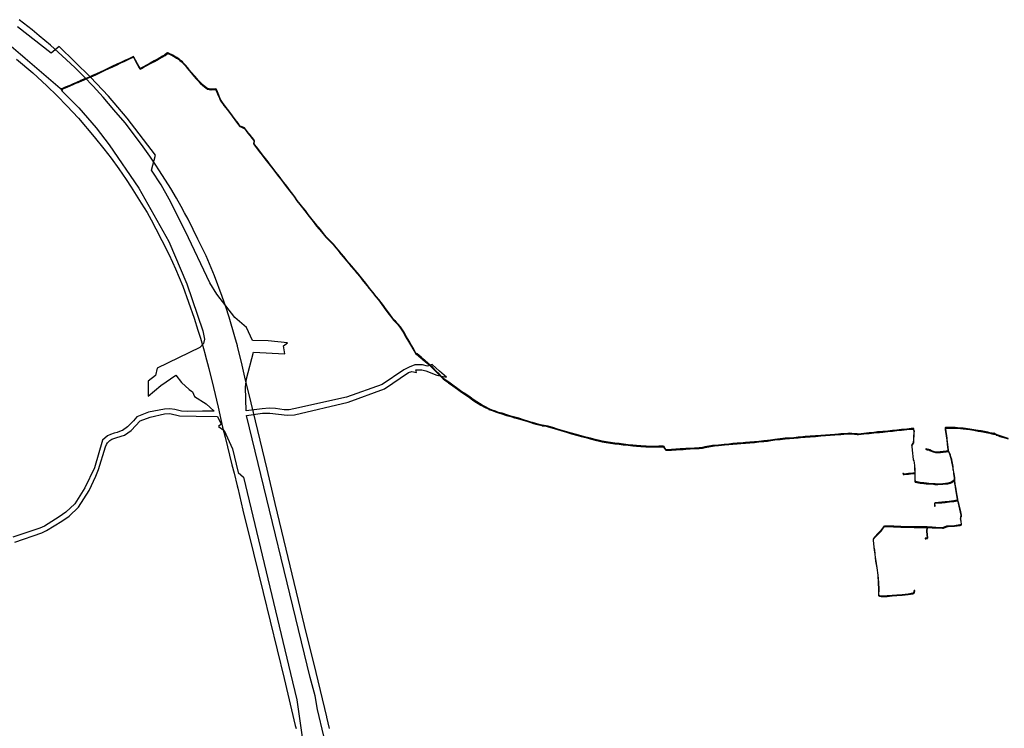
# Model space of a CAD drawing. Units: metres. Extents: x 503122 to 701250, y 6388423 to 6594361.
# Drawn here: x 574551 to 578084, y 6551269 to 6553814 of the extents above; entities that cross this region are included whole.
import ezdxf

# ---------------------------------------------------------------- set-up
doc = ezdxf.new("R2010")
doc.units = ezdxf.units.M
doc.header["$MEASUREMENT"] = 0
for name, color, linetype in [('Sideehitis maismaal_0_VOOND', 144, 'Continuous'), ('Sideehitis maismaal_2_VOOND', 144, 'Continuous'), ('Transport_VOOND', 32, 'Continuous')]:
    doc.layers.add(name, color=color, linetype=linetype)

# ---------------------------------------------------------------- blocks, each defined once
blk = doc.blocks.new('Sideehitis maismaal_0_VOOND_ACAD_1_FMEBLOCK16')
at = {"layer": 'Sideehitis maismaal_0_VOOND'}
blk.add_lwpolyline([(-20538.226, 38009.72), (-20538.161, 38009.722), (-20538.095, 38009.729), (-20537.967, 38009.754), (-20537.726, 38009.854), (-20537.519, 38010.013), (-20537.36, 38010.22), (-20537.26, 38010.461), (-20537.226, 38010.712), (-20537.176, 38016.722), (-20537.177, 38016.772), (-20537.527, 38025.062), (-20537.527, 38025.067), (-20538.167, 38038.757), (-20538.173, 38038.828), (-20539.583, 38050.688), (-20539.614, 38050.842), (-20540.894, 38055.372), (-20540.914, 38055.435), (-20543.005, 38061.316), (-20544.172, 38071.668), (-20545.482, 38084.156), (-20546.681, 38095.303), (-20547.918, 38107.728), (-20548.096, 38112.461), (-20547.19, 38113.977), (-20543.733, 38119.187), (-20543.66, 38119.317), (-20542.76, 38121.247), (-20542.7, 38121.411), (-20542.667, 38121.622), (-20542.078, 38133.758), (-20540.92, 38145.955), (-20540.917, 38146.013), (-20540.547, 38155.883), (-20540.546, 38155.91), (-20540.466, 38163.66), (-20540.468, 38163.735), (-20540.501, 38163.934), (-20542.631, 38171.714), (-20542.73, 38171.95), (-20542.889, 38172.157), (-20543.096, 38172.316), (-20543.337, 38172.416), (-20543.567, 38172.45), (-20545.987, 38172.52), (-20546.069, 38172.519), (-20551.859, 38172.209), (-20551.905, 38172.205), (-20567.863, 38170.615), (-20586.812, 38168.795), (-20586.833, 38168.793), (-20603.157, 38166.874), (-20619.371, 38165.164), (-20619.38, 38165.163), (-20635.962, 38163.254), (-20653.468, 38161.536), (-20665.802, 38160.476), (-20665.807, 38160.476), (-20672.617, 38159.856), (-20672.642, 38159.853), (-20685.576, 38158.345), (-20702.831, 38156.876), (-20702.855, 38156.874), (-20722.145, 38154.754), (-20722.154, 38154.753), (-20740.797, 38152.543), (-20745.762, 38152.827), (-20754.755, 38153.645), (-20764.965, 38154.784), (-20765.006, 38154.788), (-20772.976, 38155.348), (-20773.096, 38155.349), (-20779.486, 38155.029), (-20779.544, 38155.024), (-20793.09, 38153.547), (-20803.753, 38152.918), (-20812.202, 38152.448), (-20812.248, 38152.445), (-20825.4, 38151.097), (-20842.141, 38149.998), (-20842.148, 38149.997), (-20859.248, 38148.767), (-20859.251, 38148.767), (-20876.392, 38147.477), (-20895.522, 38146.017), (-20895.527, 38146.017), (-20914.64, 38144.457), (-20932.522, 38143.268), (-20932.546, 38143.266), (-20949.352, 38141.746), (-20957.108, 38141.107), (-20957.128, 38141.105), (-20973.356, 38139.436), (-20988.789, 38138.247), (-21004.245, 38137.178), (-21004.279, 38137.175), (-21021.599, 38135.375), (-21021.61, 38135.374), (-21041.01, 38133.154), (-21041.034, 38133.15), (-21055.934, 38131.08), (-21055.986, 38131.072), (-21067.503, 38128.842), (-21080.65, 38127.736), (-21080.656, 38127.736), (-21098.046, 38126.166), (-21098.058, 38126.165), (-21113.785, 38124.546), (-21130.713, 38123.247), (-21130.719, 38123.247), (-21146.779, 38121.907), (-21146.792, 38121.905), (-21163.665, 38120.276), (-21176.194, 38119.257), (-21192.081, 38118.057), (-21192.102, 38118.055), (-21205.946, 38116.726), (-21222.179, 38115.367), (-21222.215, 38115.363), (-21243.358, 38112.825), (-21257.64, 38111.616), (-21257.673, 38111.613), (-21264.663, 38110.793), (-21264.68, 38110.791), (-21277.88, 38109.011), (-21277.941, 38109.001), (-21291.601, 38106.281), (-21291.621, 38106.277), (-21300.692, 38104.28), (-21312.717, 38103.117), (-21328.807, 38102.068), (-21344.673, 38101.158), (-21344.686, 38101.158), (-21360.85, 38100.028), (-21370.32, 38099.479), (-21379.986, 38098.999), (-21380.007, 38098.997), (-21395.653, 38097.878), (-21411.9, 38096.859), (-21428.182, 38096.122), (-21431.058, 38096.333), (-21435.239, 38102.123), (-21438.494, 38107.209), (-21438.584, 38107.329), (-21438.78, 38107.501), (-21438.991, 38107.609), (-21440.921, 38108.319), (-21441.007, 38108.346), (-21441.262, 38108.38), (-21457.092, 38108.45), (-21457.106, 38108.45), (-21472.559, 38108.29), (-21487.655, 38108.35), (-21503.08, 38108.949), (-21521.138, 38109.918), (-21536.913, 38111.227), (-21536.927, 38111.228), (-21550.267, 38112.156), (-21567.497, 38114.023), (-21584.355, 38116.251), (-21584.368, 38116.253), (-21599.598, 38118.063), (-21599.601, 38118.063), (-21614.656, 38119.803), (-21630.173, 38121.761), (-21645.669, 38123.966), (-21659.972, 38126.787), (-21669.696, 38129.141), (-21685.031, 38133.019), (-21685.036, 38133.021), (-21702.63, 38137.369), (-21718.773, 38141.567), (-21735.535, 38145.975), (-21752.467, 38150.663), (-21769.911, 38155.571), (-21787.498, 38160.678), (-21803.999, 38165.805), (-21804.023, 38165.812), (-21820.707, 38170.55), (-21837.311, 38175.479), (-21837.318, 38175.481), (-21853.898, 38180.281), (-21853.909, 38180.284), (-21861.409, 38182.364), (-21861.53, 38182.389), (-21868.298, 38183.389), (-21875.91, 38184.542), (-21881.551, 38185.95), (-21898.165, 38190.193), (-21909.781, 38193.776), (-21909.787, 38193.777), (-21916.087, 38195.677), (-21926.757, 38198.897), (-21926.766, 38198.9), (-21943.17, 38203.675), (-21959.485, 38209.02), (-21959.504, 38209.027), (-21968.984, 38211.917), (-21969.04, 38211.932), (-21973.884, 38213.108), (-21988.023, 38217.039), (-22002.451, 38221.542), (-22019.664, 38227.19), (-22019.719, 38227.206), (-22031.863, 38230.437), (-22042.758, 38234.225), (-22042.763, 38234.226), (-22054.82, 38238.345), (-22065.959, 38243.039), (-22081.781, 38250.895), (-22094.914, 38258.189), (-22109.758, 38267.663), (-22109.78, 38267.677), (-22123.765, 38276.098), (-22135.347, 38285.71), (-22135.409, 38285.757), (-22149.219, 38295.517), (-22149.29, 38295.563), (-22164.376, 38304.401), (-22178.646, 38315.373), (-22178.666, 38315.388), (-22195.606, 38327.758), (-22195.622, 38327.769), (-22211.062, 38338.602), (-22223.328, 38347.662), (-22229.596, 38352.382), (-22237.997, 38360.465), (-22244.111, 38366.899), (-22244.132, 38366.921), (-22257.986, 38380.634), (-22267.399, 38390.886), (-22267.477, 38390.962), (-22285.947, 38407.162), (-22285.981, 38407.191), (-22295.911, 38415.135), (-22305.037, 38423.235), (-22308.493, 38426.751), (-22308.539, 38426.795), (-22318.139, 38435.385), (-22318.157, 38435.401), (-22323.547, 38440.001), (-22323.617, 38440.055), (-22328.405, 38443.456), (-22331.005, 38448.062), (-22331.008, 38448.067), (-22337.798, 38459.917), (-22337.811, 38459.939), (-22345.934, 38473.328), (-22353.328, 38486.266), (-22353.333, 38486.276), (-22362.501, 38501.901), (-22372.348, 38519.107), (-22372.368, 38519.139), (-22379.548, 38530.649), (-22379.563, 38530.674), (-22384.213, 38537.664), (-22384.31, 38537.787), (-22393.541, 38547.827), (-22402.372, 38557.967), (-22402.431, 38558.029), (-22407.733, 38563.152), (-22413.453, 38570.836), (-22422.752, 38583.395), (-22422.759, 38583.403), (-22434.516, 38598.94), (-22449.098, 38618.58), (-22461.434, 38635.763), (-22461.484, 38635.828), (-22470.796, 38646.768), (-22483.208, 38662.198), (-22494.638, 38676.339), (-22494.71, 38676.418), (-22497.66, 38679.359), (-22508.558, 38693.793), (-22508.581, 38693.821), (-22519.536, 38707.273), (-22528.102, 38718.864), (-22528.148, 38718.923), (-22538.719, 38731.192), (-22547.92, 38742.52), (-22547.954, 38742.56), (-22559.098, 38754.913), (-22567.943, 38765.685), (-22567.958, 38765.702), (-22576.56, 38775.701), (-22586.513, 38788.669), (-22586.543, 38788.707), (-22597.061, 38801.113), (-22606.59, 38813.219), (-22606.613, 38813.246), (-22614.241, 38822.254), (-22624.469, 38834.472), (-22624.533, 38834.541), (-22633.875, 38843.784), (-22640.081, 38850.179), (-22650.078, 38860.924), (-22659.662, 38872.245), (-22666.641, 38880.541), (-22671.243, 38886.736), (-22671.287, 38886.792), (-22675.067, 38891.192), (-22675.087, 38891.214), (-22683.343, 38900.256), (-22689.293, 38908.285), (-22689.313, 38908.312), (-22695.917, 38916.624), (-22705.26, 38928.896), (-22705.277, 38928.917), (-22715.207, 38941.244), (-22725.296, 38954.68), (-22725.304, 38954.69), (-22733.834, 38965.77), (-22733.843, 38965.782), (-22743.811, 38978.329), (-22754.061, 38991.424), (-22762.835, 39004.022), (-22762.862, 39004.058), (-22770.299, 39013.764), (-22779.376, 39025.88), (-22779.382, 39025.888), (-22792.222, 39042.658), (-22802.628, 39056.263), (-22813.275, 39070.499), (-22813.28, 39070.506), (-22823.38, 39083.766), (-22823.391, 39083.779), (-22830.679, 39093.017), (-22840.367, 39105.434), (-22850.07, 39117.945), (-22859.004, 39129.947), (-22859.022, 39129.971), (-22868.5, 39141.948), (-22878.518, 39154.776), (-22878.522, 39154.78), (-22888.857, 39167.854), (-22896.191, 39177.447), (-22906.421, 39190.864), (-22909.357, 39194.973), (-22909.274, 39196.341), (-22907.744, 39201.695), (-22907.723, 39201.784), (-22907.253, 39204.264), (-22907.236, 39204.45), (-22907.27, 39204.709), (-22907.366, 39204.943), (-22908.996, 39207.823), (-22909.069, 39207.934), (-22915.245, 39216.078), (-22922.7, 39226.232), (-22922.768, 39226.315), (-22930.104, 39234.327), (-22935.846, 39242.543), (-22935.901, 39242.613), (-22943.761, 39251.963), (-22943.917, 39252.113), (-22944.129, 39252.238), (-22946.349, 39253.198), (-22946.358, 39253.202), (-22951.628, 39255.422), (-22958.653, 39258.378), (-22959.813, 39259.512), (-22966.797, 39268.791), (-22966.801, 39268.797), (-22976.606, 39281.651), (-22986.491, 39295.014), (-22996.021, 39307.953), (-22996.036, 39307.973), (-23004.563, 39318.969), (-23015.877, 39333.846), (-23019.607, 39339.594), (-23019.651, 39339.657), (-23027.908, 39350.46), (-23029.685, 39353.638), (-23032.018, 39359.234), (-23035.764, 39368.853), (-23035.772, 39368.872), (-23040.878, 39381.232), (-23044.194, 39389.762), (-23044.202, 39389.783), (-23044.329, 39390.005), (-23045.179, 39391.125), (-23045.317, 39391.272), (-23045.534, 39391.417), (-23045.781, 39391.501), (-23046.016, 39391.519), (-23057.344, 39391.07), (-23063.608, 39390.971), (-23070.469, 39391.878), (-23075.93, 39392.89), (-23080.225, 39396.154), (-23091.478, 39405.444), (-23100.815, 39414.064), (-23108.164, 39421.722), (-23108.178, 39421.736), (-23111.01, 39424.578), (-23113.919, 39428.414), (-23113.977, 39428.484), (-23123.363, 39438.768), (-23133.638, 39451.031), (-23141.647, 39460.669), (-23141.649, 39460.672), (-23147.475, 39467.637), (-23155.152, 39477.023), (-23155.175, 39477.05), (-23161.885, 39484.69), (-23161.937, 39484.745), (-23165.977, 39488.695), (-23166.035, 39488.748), (-23174.015, 39495.409), (-23177.915, 39498.841), (-23178.03, 39498.928), (-23186.17, 39504.228), (-23186.227, 39504.262), (-23197.561, 39510.619), (-23201.036, 39512.634), (-23203.338, 39514.103), (-23203.55, 39514.205), (-23204.979, 39514.698), (-23214.805, 39519.332), (-23218.499, 39521.117), (-23219.149, 39521.767), (-23219.3, 39521.891), (-23219.535, 39522.007), (-23219.791, 39522.058), (-23220.051, 39522.041), (-23220.298, 39521.957), (-23220.515, 39521.812), (-23220.687, 39521.616), (-23220.803, 39521.381), (-23220.848, 39521.184), (-23220.894, 39520.82), (-23222.346, 39519.784), (-23222.397, 39519.746), (-23229.698, 39513.814), (-23238.183, 39508.832), (-23252.909, 39500.17), (-23267.394, 39492.278), (-23267.397, 39492.277), (-23281.717, 39484.417), (-23281.722, 39484.414), (-23294.804, 39477.148), (-23308.047, 39470.072), (-23313.684, 39467.069), (-23317.736, 39465.052), (-23318.037, 39465.279), (-23319.576, 39467.864), (-23326.926, 39481.475), (-23326.939, 39481.498), (-23334.427, 39494.537), (-23340.436, 39506.256), (-23340.533, 39506.409), (-23340.678, 39506.562), (-23341.548, 39507.302), (-23341.587, 39507.333), (-23341.813, 39507.464), (-23342.065, 39507.531), (-23342.284, 39507.536), (-23343.864, 39507.396), (-23343.971, 39507.381), (-23344.207, 39507.303), (-23358.878, 39500.302), (-23373.346, 39493.358), (-23387.673, 39486.973), (-23387.693, 39486.964), (-23401.819, 39480.296), (-23416.895, 39473.348), (-23416.902, 39473.345), (-23431.282, 39466.575), (-23446.302, 39459.505), (-23446.307, 39459.503), (-23461.374, 39452.314), (-23475.146, 39445.837), (-23488.918, 39439.561), (-23498.085, 39435.437), (-23509.473, 39430.636), (-23517.022, 39427.671), (-23517.06, 39427.655), (-23530.77, 39421.595), (-23530.805, 39421.579), (-23533.786, 39420.123), (-23541.365, 39417.015), (-23541.391, 39417.004), (-23549.094, 39413.587), (-23558.737, 39409.49), (-23558.752, 39409.484), (-23569.85, 39404.549), (-23586.658, 39397.604), (-23586.666, 39397.601), (-23595.966, 39393.661), (-23595.969, 39393.66), (-23601.069, 39391.48), (-23601.118, 39391.457), (-23601.335, 39391.312), (-23601.507, 39391.116), (-23601.623, 39390.881), (-23601.674, 39390.625), (-23601.657, 39390.365), (-23601.573, 39390.118), (-23601.428, 39389.901), (-23601.232, 39389.729), (-23600.997, 39389.613), (-23600.741, 39389.562), (-23600.481, 39389.579), (-23600.283, 39389.64), (-23595.184, 39391.82), (-23585.89, 39395.757), (-23569.074, 39402.706), (-23569.05, 39402.716), (-23557.947, 39407.653), (-23548.305, 39411.75), (-23548.291, 39411.756), (-23540.594, 39415.17), (-23532.997, 39418.285), (-23532.937, 39418.311), (-23529.944, 39419.773), (-23516.271, 39425.817), (-23508.73, 39428.779), (-23508.708, 39428.789), (-23497.298, 39433.599), (-23497.276, 39433.608), (-23488.096, 39437.738), (-23488.091, 39437.74), (-23474.311, 39444.02), (-23474.3, 39444.025), (-23460.52, 39450.505), (-23460.515, 39450.507), (-23445.448, 39457.696), (-23430.43, 39464.765), (-23416.054, 39471.534), (-23400.977, 39478.482), (-23400.969, 39478.486), (-23386.849, 39485.151), (-23372.519, 39491.537), (-23372.493, 39491.548), (-23358.014, 39498.498), (-23343.508, 39505.42), (-23342.525, 39505.507), (-23342.125, 39505.167), (-23336.196, 39493.604), (-23336.173, 39493.562), (-23328.68, 39480.513), (-23321.326, 39466.895), (-23321.305, 39466.858), (-23319.655, 39464.088), (-23319.548, 39463.941), (-23319.4, 39463.803), (-23318.45, 39463.083), (-23318.346, 39463.014), (-23318.105, 39462.914), (-23317.846, 39462.88), (-23317.587, 39462.914), (-23317.4, 39462.985), (-23312.78, 39465.285), (-23312.756, 39465.297), (-23307.105, 39468.308), (-23293.855, 39475.388), (-23293.84, 39475.396), (-23280.753, 39482.665), (-23266.436, 39490.523), (-23251.938, 39498.422), (-23251.909, 39498.438), (-23237.169, 39507.108), (-23228.62, 39512.128), (-23228.495, 39512.214), (-23221.16, 39518.174), (-23219.481, 39519.37), (-23215.671, 39517.53), (-23215.663, 39517.526), (-23205.783, 39512.866), (-23205.682, 39512.825), (-23204.314, 39512.353), (-23202.094, 39510.937), (-23202.058, 39510.915), (-23198.558, 39508.885), (-23198.545, 39508.878), (-23187.234, 39502.534), (-23179.182, 39497.291), (-23175.327, 39493.899), (-23175.307, 39493.882), (-23167.347, 39487.238), (-23163.362, 39483.342), (-23156.689, 39475.743), (-23149.02, 39466.367), (-23149.013, 39466.358), (-23143.184, 39459.39), (-23135.175, 39449.751), (-23135.172, 39449.748), (-23124.882, 39437.468), (-23124.855, 39437.436), (-23115.485, 39427.17), (-23112.563, 39423.316), (-23112.474, 39423.214), (-23109.601, 39420.331), (-23102.238, 39412.658), (-23102.194, 39412.615), (-23092.814, 39403.955), (-23092.773, 39403.919), (-23081.483, 39394.599), (-23081.451, 39394.574), (-23076.951, 39391.154), (-23076.729, 39391.026), (-23076.528, 39390.967), (-23070.808, 39389.907), (-23070.757, 39389.899), (-23063.797, 39388.979), (-23063.65, 39388.97), (-23057.3, 39389.07), (-23057.276, 39389.071), (-23046.457, 39389.5), (-23046.007, 39388.907), (-23042.738, 39380.498), (-23042.73, 39380.478), (-23037.624, 39368.118), (-23033.878, 39358.497), (-23033.869, 39358.475), (-23031.509, 39352.815), (-23031.459, 39352.712), (-23029.619, 39349.422), (-23029.541, 39349.303), (-23021.264, 39338.473), (-23017.535, 39332.726), (-23017.492, 39332.665), (-23006.152, 39317.755), (-23006.146, 39317.747), (-22997.624, 39306.757), (-22988.101, 39293.826), (-22978.21, 39280.455), (-22978.201, 39280.443), (-22968.393, 39267.586), (-22961.365, 39258.249), (-22961.265, 39258.135), (-22959.915, 39256.815), (-22959.825, 39256.737), (-22959.604, 39256.608), (-22952.404, 39253.578), (-22947.139, 39251.36), (-22945.14, 39250.496), (-22937.46, 39241.361), (-22931.706, 39233.127), (-22931.624, 39233.025), (-22924.28, 39225.005), (-22916.852, 39214.888), (-22916.843, 39214.876), (-22910.703, 39206.779), (-22909.287, 39204.276), (-22909.68, 39202.201), (-22911.228, 39196.785), (-22911.232, 39196.769), (-22911.264, 39196.57), (-22911.374, 39194.74), (-22911.367, 39194.549), (-22911.3, 39194.297), (-22911.19, 39194.099), (-22908.04, 39189.689), (-22908.021, 39189.664), (-22897.781, 39176.233), (-22890.44, 39166.633), (-22890.43, 39166.62), (-22880.092, 39153.542), (-22870.074, 39140.714), (-22870.07, 39140.709), (-22860.599, 39128.741), (-22851.668, 39116.743), (-22851.656, 39116.727), (-22841.945, 39104.206), (-22832.254, 39091.785), (-22832.251, 39091.781), (-22824.966, 39082.547), (-22814.874, 39069.298), (-22804.227, 39055.061), (-22804.22, 39055.052), (-22793.81, 39041.442), (-22780.973, 39024.676), (-22771.896, 39012.56), (-22771.89, 39012.552), (-22764.464, 39002.86), (-22755.687, 38990.258), (-22755.653, 38990.214), (-22745.383, 38977.094), (-22745.379, 38977.088), (-22735.414, 38964.544), (-22726.892, 38953.475), (-22716.796, 38940.03), (-22716.775, 38940.003), (-22706.843, 38927.673), (-22697.502, 38915.404), (-22697.489, 38915.388), (-22690.889, 38907.081), (-22684.919, 38899.025), (-22684.855, 38898.946), (-22676.575, 38889.877), (-22672.828, 38885.515), (-22668.229, 38879.324), (-22668.191, 38879.276), (-22661.19, 38870.955), (-22651.589, 38859.614), (-22651.558, 38859.579), (-22641.538, 38848.809), (-22641.524, 38848.794), (-22635.304, 38842.384), (-22635.289, 38842.369), (-22625.973, 38833.152), (-22615.773, 38820.968), (-22615.769, 38820.964), (-22608.151, 38811.967), (-22598.622, 38799.861), (-22598.599, 38799.833), (-22588.084, 38787.432), (-22578.129, 38774.461), (-22578.094, 38774.418), (-22569.482, 38764.407), (-22560.629, 38753.625), (-22560.598, 38753.59), (-22549.456, 38741.239), (-22540.262, 38729.92), (-22540.244, 38729.897), (-22529.688, 38717.646), (-22521.13, 38706.066), (-22521.101, 38706.029), (-22510.143, 38692.573), (-22499.214, 38678.097), (-22499.122, 38677.992), (-22496.16, 38675.04), (-22484.764, 38660.942), (-22472.345, 38645.503), (-22472.328, 38645.482), (-22463.034, 38634.563), (-22450.718, 38617.407), (-22450.709, 38617.394), (-22436.119, 38597.744), (-22436.113, 38597.737), (-22424.357, 38582.201), (-22415.059, 38569.644), (-22409.288, 38561.893), (-22409.181, 38561.771), (-22403.852, 38556.621), (-22395.04, 38546.503), (-22395.022, 38546.483), (-22385.835, 38536.491), (-22381.237, 38529.578), (-22374.074, 38518.097), (-22364.234, 38500.903), (-22364.229, 38500.894), (-22355.061, 38485.269), (-22347.664, 38472.324), (-22347.651, 38472.301), (-22339.527, 38458.912), (-22332.745, 38447.076), (-22330.037, 38442.278), (-22329.918, 38442.111), (-22329.745, 38441.955), (-22324.811, 38438.45), (-22319.464, 38433.887), (-22309.897, 38425.326), (-22306.439, 38421.809), (-22306.39, 38421.762), (-22297.22, 38413.622), (-22297.181, 38413.589), (-22287.248, 38405.643), (-22268.836, 38389.494), (-22259.443, 38379.264), (-22259.41, 38379.229), (-22245.55, 38365.51), (-22239.431, 38359.071), (-22239.399, 38359.039), (-22230.939, 38350.899), (-22230.848, 38350.821), (-22224.528, 38346.061), (-22224.52, 38346.056), (-22212.24, 38336.986), (-22212.22, 38336.971), (-22196.778, 38326.137), (-22179.856, 38313.78), (-22165.546, 38302.777), (-22165.442, 38302.707), (-22150.338, 38293.859), (-22136.595, 38284.146), (-22124.985, 38274.51), (-22124.862, 38274.423), (-22110.823, 38265.97), (-22095.964, 38256.487), (-22095.912, 38256.456), (-22082.732, 38249.136), (-22082.691, 38249.114), (-22066.821, 38241.234), (-22066.764, 38241.208), (-22055.564, 38236.488), (-22055.499, 38236.464), (-22043.412, 38232.335), (-22032.484, 38228.535), (-22032.413, 38228.514), (-22020.261, 38225.281), (-22003.068, 38219.64), (-22003.054, 38219.635), (-21988.604, 38215.125), (-21988.574, 38215.117), (-21974.404, 38211.177), (-21974.372, 38211.168), (-21969.54, 38209.995), (-21960.098, 38207.116), (-21943.777, 38201.77), (-21943.746, 38201.76), (-21927.33, 38196.981), (-21916.665, 38193.763), (-21910.368, 38191.863), (-21898.731, 38188.274), (-21898.683, 38188.261), (-21882.043, 38184.011), (-21882.038, 38184.01), (-21876.348, 38182.59), (-21876.256, 38182.571), (-21868.596, 38181.411), (-21868.592, 38181.411), (-21861.883, 38180.42), (-21854.449, 38178.358), (-21837.877, 38173.56), (-21821.271, 38168.631), (-21821.259, 38168.628), (-21804.581, 38163.891), (-21788.083, 38158.765), (-21788.065, 38158.76), (-21770.465, 38153.65), (-21770.457, 38153.647), (-21753.007, 38148.737), (-21753.003, 38148.736), (-21736.063, 38144.046), (-21736.05, 38144.043), (-21719.279, 38139.633), (-21703.128, 38135.432), (-21703.116, 38135.429), (-21685.519, 38131.08), (-21670.181, 38127.201), (-21670.171, 38127.198), (-21660.421, 38124.838), (-21660.379, 38124.829), (-21646.029, 38121.999), (-21645.977, 38121.99), (-21630.447, 38119.78), (-21630.431, 38119.778), (-21614.901, 38117.818), (-21614.891, 38117.817), (-21599.832, 38116.077), (-21584.611, 38114.268), (-21567.747, 38112.039), (-21567.724, 38112.036), (-21550.464, 38110.166), (-21550.425, 38110.162), (-21537.072, 38109.233), (-21521.289, 38107.923), (-21521.26, 38107.921), (-21503.18, 38106.951), (-21503.165, 38106.951), (-21487.715, 38106.351), (-21487.68, 38106.35), (-21472.56, 38106.29), (-21472.546, 38106.29), (-21457.093, 38106.45), (-21441.446, 38106.381), (-21439.997, 38105.848), (-21436.908, 38101.021), (-21436.877, 38100.975), (-21432.407, 38094.785), (-21432.348, 38094.711), (-21432.152, 38094.539), (-21431.917, 38094.423), (-21431.669, 38094.373), (-21428.269, 38094.123), (-21428.151, 38094.121), (-21411.801, 38094.861), (-21411.783, 38094.862), (-21395.523, 38095.882), (-21395.515, 38095.883), (-21379.876, 38097.002), (-21370.216, 38097.481), (-21370.208, 38097.482), (-21360.728, 38098.032), (-21360.716, 38098.032), (-21344.553, 38099.162), (-21328.689, 38100.072), (-21328.681, 38100.072), (-21312.571, 38101.122), (-21312.54, 38101.125), (-21300.44, 38102.295), (-21300.321, 38102.313), (-21291.201, 38104.321), (-21277.581, 38107.033), (-21264.421, 38108.808), (-21257.456, 38109.625), (-21243.172, 38110.834), (-21243.137, 38110.837), (-21221.995, 38113.375), (-21205.773, 38114.733), (-21205.76, 38114.735), (-21191.921, 38116.064), (-21176.041, 38117.263), (-21176.035, 38117.263), (-21163.495, 38118.283), (-21163.48, 38118.285), (-21146.606, 38119.914), (-21130.556, 38121.253), (-21113.619, 38122.553), (-21113.594, 38122.555), (-21097.86, 38124.175), (-21080.479, 38125.744), (-21067.282, 38126.854), (-21067.176, 38126.868), (-21055.632, 38129.103), (-21040.77, 38131.168), (-21021.387, 38133.386), (-21004.09, 38135.184), (-20988.647, 38136.252), (-20988.639, 38136.253), (-20973.189, 38137.443), (-20973.164, 38137.445), (-20956.934, 38139.114), (-20949.184, 38139.753), (-20949.176, 38139.754), (-20932.378, 38141.273), (-20914.5, 38142.462), (-20914.485, 38142.463), (-20895.367, 38144.023), (-20876.24, 38145.483), (-20859.103, 38146.773), (-20842.007, 38148.002), (-20825.251, 38149.102), (-20825.214, 38149.105), (-20812.067, 38150.453), (-20803.64, 38150.922), (-20803.637, 38150.922), (-20792.947, 38151.552), (-20792.898, 38151.556), (-20779.357, 38153.033), (-20773.056, 38153.348), (-20765.167, 38152.794), (-20754.967, 38151.656), (-20754.947, 38151.654), (-20745.927, 38150.834), (-20745.893, 38150.832), (-20740.823, 38150.542), (-20740.648, 38150.547), (-20721.923, 38152.766), (-20702.649, 38154.885), (-20685.391, 38156.354), (-20685.36, 38156.357), (-20672.423, 38157.865), (-20665.628, 38158.484), (-20653.29, 38159.544), (-20653.278, 38159.545), (-20635.758, 38161.265), (-20635.742, 38161.267), (-20619.156, 38163.176), (-20602.941, 38164.886), (-20602.929, 38164.887), (-20586.61, 38166.806), (-20567.67, 38168.625), (-20567.667, 38168.625), (-20551.73, 38170.213), (-20546.004, 38170.519), (-20544.365, 38170.472), (-20542.467, 38163.541), (-20542.546, 38155.944), (-20542.914, 38146.116), (-20544.072, 38133.925), (-20544.075, 38133.878), (-20544.655, 38121.915), (-20545.441, 38120.23), (-20548.869, 38115.063), (-20548.894, 38115.023), (-20549.964, 38113.233), (-20550.003, 38113.162), (-20550.087, 38112.915), (-20550.105, 38112.682), (-20549.915, 38107.622), (-20549.911, 38107.561), (-20548.671, 38095.101), (-20548.67, 38095.093), (-20547.47, 38083.944), (-20546.161, 38071.456), (-20546.16, 38071.448), (-20544.98, 38060.978), (-20544.977, 38060.959), (-20544.928, 38060.755), (-20542.809, 38054.796), (-20541.56, 38050.374), (-20540.163, 38038.628), (-20539.525, 38024.976), (-20539.176, 38016.713), (-20539.226, 38010.728), (-20539.192, 38010.461), (-20539.092, 38010.22), (-20538.933, 38010.013), (-20538.726, 38009.854), (-20538.485, 38009.754)], close=True, dxfattribs=at)
blk = doc.blocks.new('Sideehitis maismaal_2_VOOND_ACAD_1_FMEBLOCK23')
at = {"layer": 'Sideehitis maismaal_2_VOOND'}
blk.add_lwpolyline([(5010.32, 1827.515), (4995.065, 1832.304), (4980.937, 1836.886), (4973.626, 1839.566), (4968.067, 1841.752), (4961.47, 1845.206), (4960.408, 1846.268), (4960.31, 1846.354), (4960.084, 1846.485), (4959.832, 1846.552), (4959.57, 1846.552), (4959.318, 1846.485), (4959.092, 1846.354), (4958.908, 1846.17), (4958.788, 1845.97), (4958.438, 1845.187), (4957.431, 1845.273), (4952.207, 1846.31), (4944.268, 1848.077), (4944.261, 1848.079), (4937.411, 1849.549), (4925.051, 1852.199), (4925.023, 1852.204), (4912.673, 1854.494), (4912.631, 1854.501), (4902.503, 1855.938), (4887.194, 1858.794), (4887.18, 1858.797), (4872.28, 1861.347), (4872.218, 1861.355), (4848.488, 1863.915), (4848.482, 1863.916), (4828.342, 1865.966), (4828.314, 1865.968), (4819.964, 1866.578), (4819.909, 1866.581), (4806.509, 1866.821), (4806.454, 1866.82), (4793.337, 1866.332), (4785.821, 1866.859), (4785.751, 1866.861), (4785.492, 1866.827), (4785.258, 1866.731), (4784.358, 1866.221), (4784.242, 1866.144), (4784.058, 1865.96), (4783.927, 1865.734), (4783.86, 1865.482), (4783.856, 1865.247), (4784.396, 1860.097), (4784.403, 1860.048), (4787.961, 1837.082), (4789.106, 1827.992), (4789.464, 1823.108), (4789.467, 1823.07), (4791.457, 1805.33), (4791.458, 1805.324), (4793.668, 1786.604), (4793.678, 1786.538), (4794.426, 1782.523), (4787.194, 1781.715), (4766.496, 1779.569), (4749.224, 1778.748), (4738.243, 1782.021), (4730.091, 1786.364), (4729.963, 1786.421), (4725.533, 1788.031), (4725.368, 1788.075), (4719.318, 1789.165), (4719.311, 1789.166), (4717.4, 1789.497), (4716.316, 1790.489), (4716.3, 1790.503), (4716.083, 1790.648), (4715.836, 1790.732), (4715.576, 1790.749), (4715.32, 1790.698), (4715.085, 1790.582), (4714.889, 1790.41), (4714.744, 1790.193), (4714.66, 1789.946), (4714.643, 1789.686), (4714.694, 1789.43), (4714.81, 1789.195), (4714.966, 1789.013), (4716.266, 1787.823), (4716.332, 1787.768), (4716.558, 1787.637), (4716.771, 1787.576), (4718.967, 1787.196), (4724.93, 1786.122), (4729.213, 1784.565), (4737.391, 1780.208), (4737.575, 1780.133), (4748.815, 1776.783), (4748.906, 1776.76), (4749.148, 1776.742), (4766.618, 1777.572), (4766.674, 1777.576), (4787.404, 1779.726), (4787.412, 1779.727), (4794.604, 1780.531), (4795.128, 1780.103), (4796.564, 1777.768), (4801.135, 1768.429), (4802.969, 1760.865), (4802.983, 1760.814), (4805.749, 1751.57), (4807.258, 1743.917), (4810.384, 1726.252), (4811.2, 1720.596), (4812.089, 1713.605), (4812.095, 1713.562), (4813.405, 1705.902), (4814.142, 1701.609), (4816.289, 1685.806), (4816.161, 1680.646), (4816.162, 1680.583), (4816.223, 1678.943), (4815.53, 1678.865), (4815.51, 1678.862), (4815.258, 1678.795), (4815.032, 1678.664), (4814.848, 1678.48), (4814.742, 1678.309), (4814.095, 1676.98), (4807.023, 1671.035), (4802.43, 1668.948), (4793.532, 1667.119), (4775.215, 1664.977), (4757.019, 1663.604), (4747.602, 1664.467), (4742.882, 1664.897), (4742.857, 1664.899), (4725.72, 1666.029), (4716.535, 1666.696), (4707.876, 1667.872), (4707.853, 1667.875), (4694.229, 1669.41), (4677.66, 1672.859), (4676.851, 1681.79), (4676.781, 1690.979), (4676.781, 1690.984), (4676.641, 1701.584), (4676.639, 1701.636), (4676.588, 1701.892), (4676.502, 1702.079), (4675.552, 1703.689), (4675.484, 1703.79), (4675.3, 1703.974), (4675.074, 1704.105), (4674.822, 1704.172), (4674.572, 1704.174), (4667.973, 1703.385), (4652.363, 1701.846), (4652.324, 1701.842), (4637.206, 1699.75), (4635.477, 1699.729), (4634.955, 1701.097), (4634.945, 1701.124), (4634.814, 1701.35), (4634.63, 1701.534), (4634.404, 1701.665), (4634.152, 1701.732), (4633.947, 1701.738), (4633.407, 1701.698), (4633.35, 1701.692), (4633.098, 1701.625), (4632.872, 1701.494), (4632.688, 1701.31), (4632.557, 1701.084), (4632.49, 1700.832), (4632.49, 1700.57), (4632.557, 1700.318), (4632.688, 1700.092), (4632.872, 1699.908), (4633.098, 1699.777), (4633.344, 1699.711), (4633.857, 1698.365), (4633.96, 1698.165), (4634.132, 1697.969), (4634.349, 1697.824), (4634.596, 1697.74), (4634.803, 1697.721), (4637.293, 1697.751), (4637.418, 1697.76), (4652.579, 1699.858), (4668.179, 1701.396), (4668.2, 1701.398), (4674.161, 1702.111), (4674.645, 1701.292), (4674.781, 1690.961), (4674.851, 1681.733), (4674.855, 1681.651), (4675.735, 1671.941), (4675.784, 1671.71), (4675.9, 1671.475), (4676.072, 1671.279), (4676.289, 1671.134), (4676.527, 1671.052), (4693.867, 1667.442), (4693.959, 1667.427), (4707.618, 1665.889), (4716.296, 1664.71), (4716.359, 1664.704), (4725.579, 1664.034), (4725.585, 1664.033), (4742.713, 1662.904), (4747.42, 1662.475), (4756.92, 1661.605), (4757.086, 1661.604), (4775.386, 1662.984), (4775.427, 1662.988), (4793.807, 1665.138), (4793.892, 1665.151), (4802.942, 1667.011), (4803.155, 1667.081), (4807.975, 1669.271), (4808.003, 1669.284), (4808.204, 1669.416), (4815.544, 1675.586), (4815.694, 1675.742), (4815.8, 1675.913), (4816.269, 1676.877), (4816.319, 1676.807), (4816.585, 1673.812), (4816.589, 1673.772), (4817.609, 1665.952), (4817.617, 1665.903), (4819.577, 1655.053), (4819.594, 1654.975), (4820.351, 1652.115), (4821.563, 1644.445), (4821.564, 1644.44), (4825.174, 1622.25), (4825.176, 1622.236), (4827.587, 1608.675), (4827.928, 1606.784), (4827.58, 1606.408), (4825.697, 1605.005), (4820.644, 1604.282), (4814.507, 1603.463), (4798.774, 1601.614), (4783.661, 1599.815), (4772.4, 1598.667), (4748.021, 1596.708), (4747.97, 1596.702), (4747.718, 1596.635), (4747.532, 1596.533), (4746.072, 1595.523), (4745.934, 1595.408), (4745.775, 1595.201), (4745.691, 1595.012), (4745.351, 1593.972), (4745.31, 1593.792), (4745.306, 1593.562), (4746.176, 1584.822), (4746.18, 1584.79), (4746.247, 1584.538), (4746.378, 1584.312), (4746.562, 1584.128), (4746.788, 1583.997), (4747.04, 1583.93), (4747.302, 1583.93), (4747.554, 1583.997), (4747.78, 1584.128), (4747.964, 1584.312), (4748.095, 1584.538), (4748.162, 1584.79), (4748.166, 1585.02), (4747.317, 1593.55), (4747.487, 1594.07), (4748.449, 1594.736), (4772.571, 1596.674), (4772.592, 1596.676), (4783.872, 1597.826), (4783.889, 1597.828), (4799.008, 1599.628), (4814.748, 1601.478), (4814.763, 1601.48), (4820.913, 1602.3), (4820.923, 1602.301), (4826.233, 1603.061), (4826.474, 1603.127), (4826.689, 1603.249), (4828.344, 1604.483), (4828.927, 1601.263), (4828.933, 1601.231), (4830.593, 1593.491), (4830.602, 1593.455), (4832.979, 1584.075), (4835.347, 1573.865), (4835.348, 1573.859), (4837.916, 1563.08), (4840.243, 1552.243), (4840.949, 1548.874), (4840.802, 1548.196), (4840.35, 1547.719), (4838.975, 1546.845), (4838.955, 1546.832), (4838.759, 1546.66), (4838.614, 1546.443), (4838.53, 1546.196), (4838.511, 1545.992), (4838.531, 1543.83), (4838.047, 1539.287), (4838.043, 1539.246), (4838.054, 1539.018), (4839.641, 1529.42), (4840.802, 1519.724), (4839.991, 1518.128), (4838.613, 1517.909), (4838.475, 1517.876), (4836.861, 1517.377), (4817.234, 1514.137), (4794.881, 1513.02), (4794.777, 1513.009), (4789.397, 1512.169), (4789.195, 1512.115), (4776.865, 1507.416), (4774.198, 1506.896), (4750.49, 1508.039), (4737.392, 1508.968), (4737.357, 1508.97), (4719.437, 1509.61), (4719.425, 1509.611), (4710.695, 1509.821), (4697.706, 1510.141), (4697.686, 1510.141), (4687.276, 1510.191), (4687.272, 1510.191), (4672.611, 1510.201), (4650.656, 1510.641), (4624.63, 1511.401), (4599.26, 1512.11), (4584.181, 1512.87), (4584.093, 1512.87), (4566.293, 1512.2), (4566.136, 1512.182), (4565.912, 1512.109), (4563.202, 1510.859), (4563.179, 1510.848), (4562.962, 1510.703), (4562.813, 1510.54), (4552.424, 1496.286), (4544.112, 1487.676), (4544.095, 1487.658), (4530.725, 1473.128), (4530.664, 1473.056), (4526.664, 1467.786), (4526.549, 1467.592), (4525.579, 1465.442), (4525.544, 1465.352), (4525.494, 1465.106), (4525.324, 1462.856), (4525.325, 1462.692), (4527.585, 1437.462), (4527.591, 1437.408), (4529.121, 1426.837), (4531.247, 1412.375), (4532.365, 1399.544), (4532.376, 1399.456), (4534.585, 1387.016), (4538.411, 1362.539), (4541.887, 1336.102), (4544.193, 1309.629), (4545.1, 1284.674), (4544.322, 1266.073), (4544.33, 1265.9), (4544.392, 1265.662), (4545.322, 1263.322), (4545.354, 1263.249), (4545.499, 1263.032), (4545.66, 1262.884), (4548.32, 1260.934), (4548.528, 1260.817), (4548.738, 1260.756), (4554.158, 1259.806), (4554.251, 1259.794), (4556.871, 1259.584), (4556.971, 1259.581), (4561.861, 1259.681), (4561.885, 1259.682), (4575.855, 1260.292), (4575.899, 1260.295), (4593.618, 1261.865), (4610.847, 1263.354), (4630.107, 1264.633), (4630.142, 1264.636), (4651.322, 1266.776), (4651.396, 1266.786), (4668.076, 1269.756), (4668.096, 1269.76), (4668.341, 1269.843), (4670.871, 1271.083), (4670.987, 1271.15), (4671.175, 1271.312), (4672.065, 1272.302), (4672.152, 1272.415), (4672.256, 1272.616), (4675.236, 1280.476), (4675.248, 1280.51), (4675.299, 1280.766), (4675.282, 1281.026), (4675.198, 1281.273), (4675.053, 1281.49), (4674.857, 1281.662), (4674.622, 1281.778), (4674.366, 1281.829), (4674.106, 1281.812), (4673.859, 1281.728), (4673.642, 1281.583), (4673.47, 1281.387), (4673.366, 1281.186), (4670.452, 1273.5), (4669.817, 1272.794), (4667.587, 1271.701), (4651.083, 1268.762), (4629.958, 1266.628), (4610.705, 1265.349), (4610.685, 1265.347), (4593.444, 1263.857), (4575.745, 1262.289), (4561.809, 1261.681), (4556.981, 1261.582), (4554.458, 1261.784), (4549.314, 1262.686), (4547.074, 1264.328), (4546.329, 1266.202), (4547.1, 1284.629), (4547.1, 1284.707), (4546.19, 1309.727), (4546.187, 1309.778), (4543.877, 1336.298), (4543.872, 1336.341), (4540.392, 1362.811), (4540.389, 1362.835), (4536.559, 1387.335), (4536.556, 1387.356), (4534.353, 1399.762), (4533.237, 1412.578), (4533.23, 1412.636), (4531.101, 1427.125), (4529.575, 1437.667), (4527.324, 1462.788), (4527.475, 1464.78), (4528.326, 1466.667), (4532.229, 1471.809), (4545.559, 1486.295), (4553.91, 1494.946), (4553.999, 1495.052), (4564.276, 1509.152), (4566.568, 1510.209), (4584.125, 1510.87), (4599.171, 1510.112), (4599.193, 1510.111), (4624.572, 1509.401), (4650.602, 1508.641), (4650.611, 1508.641), (4672.581, 1508.201), (4672.6, 1508.201), (4687.268, 1508.191), (4697.666, 1508.141), (4710.647, 1507.821), (4718.299, 1507.637), (4718.276, 1507.411), (4718.274, 1507.395), (4717.255, 1495.235), (4717.085, 1493.215), (4717.088, 1493.011), (4719.746, 1471.107), (4719.533, 1470.609), (4714.053, 1469.615), (4714.048, 1469.614), (4713.028, 1469.424), (4713.016, 1469.422), (4712.769, 1469.338), (4712.552, 1469.193), (4712.38, 1468.997), (4712.264, 1468.762), (4712.213, 1468.506), (4712.23, 1468.246), (4712.314, 1467.999), (4712.459, 1467.782), (4712.655, 1467.61), (4712.89, 1467.494), (4713.146, 1467.443), (4713.394, 1467.458), (4714.412, 1467.647), (4720.419, 1468.737), (4720.624, 1468.797), (4720.85, 1468.928), (4721.034, 1469.112), (4721.161, 1469.328), (4721.691, 1470.568), (4721.695, 1470.578), (4721.762, 1470.83), (4721.764, 1471.081), (4719.086, 1493.149), (4719.247, 1495.067), (4720.267, 1507.219), (4720.303, 1507.578), (4737.268, 1506.972), (4750.36, 1506.044), (4750.383, 1506.042), (4774.223, 1504.892), (4774.463, 1504.91), (4777.333, 1505.47), (4777.497, 1505.517), (4789.809, 1510.209), (4795.033, 1511.025), (4817.391, 1512.142), (4817.504, 1512.154), (4837.254, 1515.414), (4837.387, 1515.446), (4838.999, 1515.945), (4840.809, 1516.233), (4840.972, 1516.274), (4841.207, 1516.39), (4841.403, 1516.562), (4841.542, 1516.768), (4842.722, 1519.088), (4842.755, 1519.158), (4842.822, 1519.41), (4842.824, 1519.66), (4841.624, 1529.68), (4841.618, 1529.724), (4840.05, 1539.21), (4840.525, 1543.675), (4840.531, 1543.79), (4840.516, 1545.455), (4841.527, 1546.097), (4841.547, 1546.11), (4841.717, 1546.253), (4842.447, 1547.023), (4842.473, 1547.052), (4842.618, 1547.269), (4842.699, 1547.5), (4842.949, 1548.66), (4842.971, 1548.871), (4842.95, 1549.076), (4842.2, 1552.656), (4842.199, 1552.661), (4839.869, 1563.511), (4839.864, 1563.533), (4837.294, 1574.32), (4834.925, 1584.537), (4834.92, 1584.557), (4832.545, 1593.929), (4830.892, 1601.635), (4829.985, 1606.649), (4829.555, 1609.027), (4827.147, 1622.579), (4823.538, 1644.759), (4822.319, 1652.477), (4822.298, 1652.577), (4821.538, 1655.448), (4819.589, 1666.235), (4818.575, 1674.01), (4818.289, 1677.224), (4818.161, 1680.627), (4818.291, 1685.836), (4818.282, 1685.996), (4816.122, 1701.896), (4816.117, 1701.93), (4815.377, 1706.24), (4814.07, 1713.878), (4813.183, 1720.857), (4813.181, 1720.874), (4812.361, 1726.554), (4812.356, 1726.585), (4809.226, 1744.275), (4809.222, 1744.294), (4807.702, 1752.004), (4807.679, 1752.098), (4804.907, 1761.362), (4803.053, 1769.007), (4802.979, 1769.211), (4798.339, 1778.691), (4798.293, 1778.775), (4796.813, 1781.181), (4796.535, 1782.125), (4795.65, 1786.871), (4793.444, 1805.555), (4791.457, 1823.273), (4791.098, 1828.164), (4791.093, 1828.216), (4789.943, 1837.346), (4789.939, 1837.374), (4786.383, 1860.33), (4785.914, 1864.804), (4785.982, 1864.842), (4793.251, 1864.333), (4793.358, 1864.332), (4806.501, 1864.821), (4819.846, 1864.582), (4828.154, 1863.975), (4848.277, 1861.926), (4871.973, 1859.37), (4886.835, 1856.827), (4902.158, 1853.968), (4902.201, 1853.961), (4912.33, 1852.524), (4924.645, 1850.24), (4936.991, 1847.593), (4943.837, 1846.124), (4951.784, 1844.355), (4951.806, 1844.35), (4957.096, 1843.3), (4957.207, 1843.285), (4958.977, 1843.135), (4959.061, 1843.131), (4959.32, 1843.165), (4959.561, 1843.265), (4959.768, 1843.424), (4959.927, 1843.631), (4960.021, 1843.827), (4960.164, 1843.684), (4960.212, 1843.639), (4960.407, 1843.505), (4967.187, 1839.955), (4967.285, 1839.91), (4972.905, 1837.7), (4972.927, 1837.692), (4980.267, 1835.002), (4980.302, 1834.99), (4994.452, 1830.4), (4994.462, 1830.397), (5009.716, 1825.609)], dxfattribs=at)
blk = doc.blocks.new('Transport_VOOND_ACAD_1_FMEBLOCK21')
at = {"layer": 'Transport_VOOND'}
for points in [[(-49493.815, 66161), (-49435.355, 66111.31), (-49384.675, 66064.53), (-49347.705, 66028.53), (-49312.595, 65992.45), (-49271.705, 65948.64), (-49214.405, 65882.1), (-49180.055, 65838.46), (-49154.235, 65805.04), (-49126.505, 65766.41), (-49099.675, 65728.12), (-49081.675, 65701.06), (-49045.765, 65643.61), (-49025.235, 65609.39), (-49010.205, 65583.5), (-48993.315, 65551.65), (-48971.605, 65509.21), (-48947.045, 65460.08), (-48933.595, 65431.27), (-48922.975, 65407.14), (-48896.805, 65345.1), (-48856.665, 65230.55), (-48842.845, 65187.14), (-48832.885, 65158.19), (-48822.455, 65122.17), (-48816.635, 65099.86), (-48816.525, 65099.53), (-48816.455, 65099.2), (-48803.615, 65049.87), (-48786.745, 64981.4), (-48769.885, 64910.97), (-48753.975, 64839.4), (-48744.615, 64803.88), (-48720.735, 64704.36), (-48712.835, 64674.02), (-48701.945, 64628.61), (-48699.525, 64619.67), (-48681.055, 64541.21), (-48643.685, 64386.93), (-48608.535, 64245.75), (-48533.295, 63936.81), (-48533.145, 63936.3), (-48493.735, 63768.57), (-48490.725, 63756.76)], [(-48370.085, 63757.69), (-48379.845, 63797.94), (-48380.055, 63798.6), (-48418.865, 63958.75), (-48460.365, 64127.47), (-48525.815, 64400.98), (-48565.585, 64565.71), (-48593.845, 64687.9), (-48619.775, 64792.65), (-48659.785, 64960.7), (-48671.725, 65008.46), (-48684.065, 65062.11), (-48700.295, 65129.44), (-48700.565, 65130.29), (-48700.765, 65131.21), (-48709.825, 65163.12), (-48730.535, 65233.68), (-48743.025, 65270.94), (-48755.965, 65307.84), (-48783.415, 65382.09), (-48813.595, 65454.51), (-48843.035, 65513.86), (-48859.265, 65549.09), (-48878.285, 65586.13), (-48890.665, 65608.85), (-48902.735, 65631.98), (-48919.865, 65661.98), (-48939.845, 65695.57), (-48980.495, 65760.02), (-48996.345, 65783.35), (-49014.975, 65811.84), (-49039.505, 65846), (-49069.725, 65887.31), (-49104.295, 65931.35), (-49143.935, 65979.12), (-49182.445, 66023.83), (-49218.735, 66063.15), (-49250.905, 66097.34), (-49283.315, 66129.74), (-49314.945, 66159.31), (-49372.055, 66211.3), (-49411.695, 66243.83), (-49437.625, 66265.59), (-49483.855, 66302.31)]]:
    blk.add_lwpolyline(points, dxfattribs=at)
blk = doc.blocks.new('Transport_VOOND_ACAD_1_FMEBLOCK22')
at = {"layer": 'Transport_VOOND'}
for points in [[(-49304.095, 67055.62), (-49103.245, 66882.93), (-49106.165, 66881.55), (-49044.685, 66819.58), (-48982.205, 66747.44), (-48935.885, 66686.64), (-48829.285, 66531.67), (-48722.025, 66339.52), (-48657.275, 66187.96), (-48599.215, 66018.44), (-48593.055, 65989.33), (-48597.775, 65973.73), (-48610.705, 65959.41), (-48763.635, 65884.99), (-48769.915, 65858.37), (-48796.305, 65838.16), (-48795.295, 65783.85), (-48750.255, 65822.69), (-48696.475, 65859.6), (-48676.665, 65833.71), (-48648.645, 65807.8), (-48636.705, 65800.18), (-48629.665, 65783.44), (-48587.965, 65756.97), (-48558.905, 65730.2), (-48600.675, 65730.68), (-48655.275, 65728.62), (-48676.325, 65730.54), (-48700.385, 65735.94), (-48717.415, 65738.84), (-48737.175, 65737.97), (-48794.435, 65726.52), (-48835.975, 65709.9), (-48848.405, 65695.79), (-48869.595, 65674.27), (-48888.075, 65661.57), (-48892.285, 65659.63), (-48906.845, 65654.32), (-48917.195, 65651.56), (-48930.595, 65647.08), (-48941.335, 65641.53), (-48959.775, 65625.98), (-48988.645, 65527.03), (-49023.055, 65455.4), (-49059.035, 65397.61), (-49091.075, 65367.93), (-49115.205, 65351.31), (-49167.485, 65316.91), (-49184.425, 65310.14), (-49280.935, 65277.68)], [(-49274.075, 65260.2), (-49177.315, 65293.52), (-49159.895, 65302.42), (-49105.115, 65335.55), (-49078.815, 65353.68), (-49045.785, 65385.4), (-49007.625, 65445.9), (-48983.085, 65497.34), (-48978.405, 65508.66), (-48973.765, 65521.51), (-48948.345, 65602.28), (-48944.825, 65611.19), (-48941.215, 65616.81), (-48933.575, 65624.75), (-48925.485, 65629.65), (-48908.365, 65635.32), (-48880.275, 65643.8), (-48856.145, 65660.82), (-48824.105, 65695.25), (-48788.515, 65708.71), (-48736.895, 65721.21), (-48718.085, 65722.04), (-48683.265, 65713.32), (-48623.845, 65712.7), (-48547.565, 65711.44), (-48534.215, 65684.06), (-48542.795, 65675.84), (-48523.255, 65660.65), (-48492.885, 65595.62), (-48472.585, 65510.02), (-48453.945, 65494), (-48285.365, 64788.83), (-48262.195, 64693.61), (-48241.425, 64550.91)], [(-48165.515, 64562.93), (-48188.415, 64658.9), (-48196.955, 64708.86), (-48214.215, 64773.64), (-48442.455, 65714.48), (-48385.235, 65723.43), (-48359.375, 65722.96), (-48296.875, 65716.23), (-48271.165, 65717.42), (-48078.775, 65762.9), (-47947.875, 65810.52), (-47861.845, 65868.64), (-47849.995, 65873.22), (-47833.175, 65868.7), (-47835.715, 65878.69), (-47813.615, 65878.69), (-47799.095, 65874.73), (-47759.795, 65859.15), (-47725.485, 65852.7), (-47750.925, 65873.8), (-47777.315, 65897.92), (-47793.395, 65891.83), (-47811.205, 65896.69), (-47839.055, 65896.69), (-47859.325, 65888.89), (-47878.575, 65879.05), (-47956.105, 65826.68), (-48083.805, 65780.22), (-48273.465, 65738.35), (-48289.945, 65735.69), (-48307.895, 65735.78), (-48339.465, 65740.13), (-48361.835, 65741.11), (-48387.015, 65739.29), (-48444.535, 65732.14), (-48446.865, 65817.12), (-48443.205, 65845.96), (-48418.225, 65942.59), (-48305.955, 65935.76), (-48310.525, 65964.79), (-48296.245, 65975.58), (-48365.475, 65983.42), (-48421.835, 65984.47), (-48443.215, 66030.97), (-48484.445, 66066.17), (-48549.715, 66150.07), (-48574.135, 66191.46), (-48661.945, 66375.26), (-48719.805, 66491.37), (-48749.645, 66543.01), (-48784.145, 66595.67), (-48769.985, 66649.15), (-48870.915, 66782.66), (-48938.365, 66861.26), (-49002.555, 66929.74), (-49114.995, 67039.49), (-49143.825, 67015.8), (-49264.345, 67110.33)]]:
    blk.add_lwpolyline(points, dxfattribs=at)

msp = doc.modelspace()

# ---------------------------------------------------------------- block references
at = {"layer": 'Sideehitis maismaal_0_VOOND'}
msp.add_blockref('Sideehitis maismaal_0_VOOND_ACAD_1_FMEBLOCK16', (598301.576, 6514173.54), dxfattribs=at)
at = {"layer": 'Sideehitis maismaal_2_VOOND'}
msp.add_blockref('Sideehitis maismaal_2_VOOND_ACAD_1_FMEBLOCK23', (573087.709, 6550482.689), dxfattribs=at)
at = {"layer": 'Transport_VOOND'}
for name, p in [('Transport_VOOND_ACAD_1_FMEBLOCK22', (623808.075, 6486677.79)), ('Transport_VOOND_ACAD_1_FMEBLOCK21', (624033.595, 6487511.54))]:
    msp.add_blockref(name, p, dxfattribs=at)

doc.saveas('drawing.dxf')
